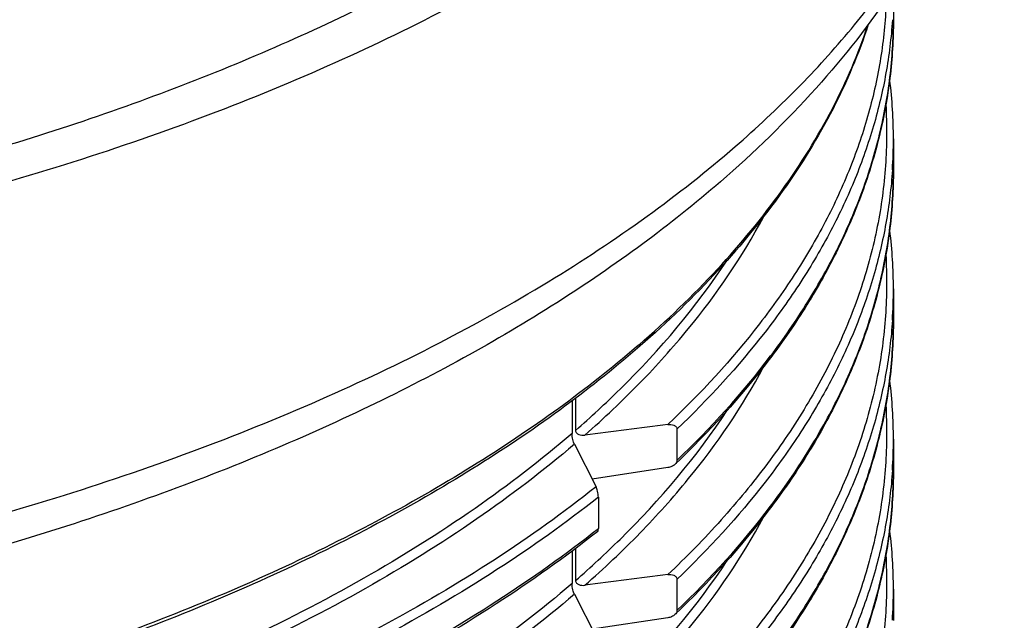
# Model space of a CAD drawing. Units: millimetres. Extents: x 112 to 719, y 19 to 298.
# Drawn here: x 200 to 228, y 99 to 117 of the extents above; entities that cross this region are included whole.
import ezdxf

# ---------------------------------------------------------------- set-up
doc = ezdxf.new("R2010")
doc.units = ezdxf.units.MM
doc.header["$LTSCALE"] = 46.255
doc.layers.add('AT110_015_00_new_view_5_BL4', color=7, linetype='CONTINUOUS')

# ---------------------------------------------------------------- blocks, each defined once
blk = doc.blocks.new('AT110_015_00_NEW_VIEW_5_BL4', base_point=(169.939, 92.462))
at = {"layer": 'AT110_015_00_new_view_5_BL4', "color": 7, "linetype": 'CONTINUOUS'}
for p, q in [((224.739, 117.409), (224.739, 116.51)), ((224.739, 113.079), (224.739, 112.18)), ((224.739, 108.749), (224.739, 107.85)), ((217.431, 107.105), (217.355, 107.039)), ((215.463, 105.528), (215.463, 104.582)), ((215.565, 105.604), (215.565, 104.67)), ((218.491, 104.703), (218.491, 103.804)), ((224.739, 104.419), (224.739, 103.52)), ((215.533, 104.274), (216.156, 103.043)), ((218.231, 103.595), (216.043, 103.266)), ((216.223, 102.739), (216.223, 101.84)), ((215.463, 101.196), (215.463, 100.252)), ((215.565, 101.273), (215.565, 100.34)), ((218.491, 100.372), (218.491, 99.474)), ((224.739, 100.089), (224.739, 99.19)), ((215.533, 99.944), (216.156, 98.713)), ((218.231, 99.264), (216.043, 98.936))]:
    blk.add_line(p, q, dxfattribs=at)
at = {"layer": 'AT110_015_00_new_view_5_BL4', "color": 9, "linetype": 'CONTINUOUS'}
for p, q in [((224.739, 116.51), (224.739, 116.51)), ((224.739, 112.18), (224.739, 112.18)), ((224.739, 107.85), (224.739, 107.85)), ((217.398, 107.14), (217.325, 107.078)), ((224.739, 103.52), (224.739, 103.52))]:
    blk.add_line(p, q, dxfattribs=at)
at = {"layer": 'AT110_015_00_new_view_5_BL4', "color": 7, "linetype": 'CONTINUOUS'}
for centre in [(210.802, 113.076), (210.802, 108.746), (210.802, 104.416), (210.802, 100.086)]:
    blk.add_arc(centre, 13.938, 0.0124, 6.9588, dxfattribs=at)
at = {"layer": 'AT110_015_00_new_view_5_BL4', "color": 9, "linetype": 'CONTINUOUS'}
for centre in [(211.014, 113.079), (211.014, 108.749), (211.014, 104.419), (211.014, 100.089)]:
    blk.add_arc(centre, 13.725, 356.2563, 359.9981, dxfattribs=at)
at = {"layer": 'AT110_015_00_new_view_5_BL4', "color": 7, "linetype": 'CONTINUOUS'}
for points, knots in [([(220.169, 122.378), (219.354, 121.673), (217.605, 120.299), (214.742, 118.41), (211.581, 116.645), (208.144, 115.015), (204.452, 113.531), (200.531, 112.202), (196.407, 111.038), (192.106, 110.045), (187.658, 109.231), (183.092, 108.601), (178.438, 108.159), (173.728, 107.908), (168.992, 107.85), (164.262, 107.985), (159.571, 108.313), (154.948, 108.83), (150.426, 109.535), (146.033, 110.421), (141.799, 111.483), (137.753, 112.715), (133.921, 114.107), (130.329, 115.65), (126.999, 117.336), (123.955, 119.152), (121.216, 121.087), (118.8, 123.128), (116.723, 125.264), (115, 127.482), (113.643, 129.767), (112.664, 132.106), (112.072, 134.482), (111.939, 136.086), (111.939, 136.878)], [0, 0, 0, 0, 0.026188, 0.053944, 0.083256, 0.114071, 0.146308, 0.179862, 0.214603, 0.250386, 0.287053, 0.324431, 0.362341, 0.400595, 0.439003, 0.477373, 0.515512, 0.553231, 0.590346, 0.626679, 0.662064, 0.696347, 0.729388, 0.761068, 0.79129, 0.819984, 0.847113, 0.872678, 0.896727, 0.919362, 0.940745, 0.961108, 0.980743, 1, 1, 1, 1]), ([(218.599, 122.831), (217.915, 122.239), (216.459, 121.081), (214.098, 119.468), (211.513, 117.944), (208.719, 116.516), (205.73, 115.191), (202.561, 113.975), (199.227, 112.875), (195.745, 111.896), (192.132, 111.043), (187.125, 110.072), (180.665, 109.205), (172.764, 108.726), (164.806, 108.808), (156.951, 109.449), (150.561, 110.448), (145.632, 111.523), (142.094, 112.45), (138.696, 113.5), (135.455, 114.668), (132.388, 115.948), (129.511, 117.334), (126.837, 118.819), (124.381, 120.395), (122.153, 122.056), (119.575, 124.309), (117.901, 126.191), (116.966, 127.514)], [0, 0, 0, 0, 0.024786, 0.050869, 0.078244, 0.106883, 0.136735, 0.167735, 0.199801, 0.232838, 0.266743, 0.301401, 0.372471, 0.445025, 0.517972, 0.590206, 0.660647, 0.694881, 0.728295, 0.76078, 0.792237, 0.822579, 0.851733, 0.879642, 0.906268, 0.931596, 0.955637, 1, 1, 1, 1]), ([(219.746, 111.84), (219.023, 111.214), (217.489, 109.993), (215.007, 108.3), (212.304, 106.708), (209.392, 105.223), (206.287, 103.851), (203.001, 102.597), (199.552, 101.466), (195.955, 100.463), (192.228, 99.593), (187.069, 98.607), (180.422, 97.739), (172.301, 97.279), (164.132, 97.402), (156.08, 98.106), (149.536, 99.176), (144.495, 100.319), (140.876, 101.302), (137.403, 102.413), (134.091, 103.648), (130.956, 105.003), (128.014, 106.47), (125.277, 108.046), (122.76, 109.724), (120.473, 111.5), (117.808, 113.934), (116.09, 115.974), (115.135, 117.409)], [0, 0, 0, 0, 0.025359, 0.051881, 0.079581, 0.108448, 0.138449, 0.169528, 0.201616, 0.234628, 0.268465, 0.303019, 0.37379, 0.445946, 0.518416, 0.590116, 0.659994, 0.693949, 0.727096, 0.759333, 0.790574, 0.820746, 0.849792, 0.877674, 0.904379, 0.929916, 0.954324, 1, 1, 1, 1]), ([(224.743, 117.409), (224.073, 116.4), (222.52, 114.427), (220.72, 112.683), (219.746, 111.84)], [0, 0, 0, 0, 0.48464, 1, 1, 1, 1]), ([(224.739, 116.51), (224.739, 115.952), (224.671, 114.83), (224.366, 113.157), (223.859, 111.499), (223.154, 109.862), (222.254, 108.253), (220.768, 106.107), (219.415, 104.624), (218.432, 103.687)], [0, 0, 0, 0, 0.113959, 0.229102, 0.346562, 0.467377, 0.592459, 0.722576, 1, 1, 1, 1]), ([(217.355, 107.039), (216.633, 106.414), (215.091, 105.195), (212.576, 103.509), (209.813, 101.925), (206.819, 100.453), (203.609, 99.1), (200.202, 97.874), (196.619, 96.783), (192.88, 95.832), (189.006, 95.027), (183.655, 94.148), (176.786, 93.448), (168.445, 93.244), (160.139, 93.675), (153.346, 94.562), (148.089, 95.588), (144.31, 96.498), (140.68, 97.55), (137.221, 98.738), (133.953, 100.055), (130.895, 101.494), (128.065, 103.047), (125.478, 104.705), (123.15, 106.459), (121.094, 108.299), (119.323, 110.217), (117.847, 112.203), (116.677, 114.246), (116.097, 115.664), (115.865, 116.374)], [0, 0, 0, 0, 0.025552, 0.052524, 0.080907, 0.110664, 0.141734, 0.174032, 0.207456, 0.241888, 0.277196, 0.313241, 0.38692, 0.461674, 0.536193, 0.609175, 0.644709, 0.679404, 0.713127, 0.745757, 0.777186, 0.807325, 0.836104, 0.86348, 0.889435, 0.913987, 0.937194, 0.959156, 0.980024, 1, 1, 1, 1]), ([(224.014, 116.372), (223.741, 115.539), (223.035, 113.873), (221.568, 111.498), (219.689, 109.207), (218.222, 107.795), (217.431, 107.105)], [0, 0, 0, 0, 0.228681, 0.469766, 0.7262, 1, 1, 1, 1]), ([(224.739, 112.18), (224.739, 111.622), (224.671, 110.499), (224.366, 108.827), (223.859, 107.169), (223.154, 105.532), (222.254, 103.923), (220.768, 101.777), (219.415, 100.294), (218.432, 99.357)], [0, 0, 0, 0, 0.113959, 0.229102, 0.346562, 0.467377, 0.592459, 0.722576, 1, 1, 1, 1]), ([(224.739, 107.85), (224.739, 107.292), (224.671, 106.169), (224.366, 104.497), (223.859, 102.838), (223.154, 101.202), (222.254, 99.593), (220.768, 97.446), (219.415, 95.964), (218.432, 95.027)], [0, 0, 0, 0, 0.113959, 0.229102, 0.346562, 0.467377, 0.592459, 0.722576, 1, 1, 1, 1]), ([(215.533, 104.274), (215.524, 104.292), (215.507, 104.334), (215.486, 104.407), (215.469, 104.491), (215.463, 104.552), (215.463, 104.582)], [0, 0, 0, 0, 0.190654, 0.43121, 0.714046, 1, 1, 1, 1]), ([(215.565, 104.67), (215.565, 104.657), (215.57, 104.63), (215.592, 104.596), (215.623, 104.57), (215.673, 104.544), (215.745, 104.529), (215.804, 104.53), (215.834, 104.534)], [0, 0, 0, 0, 0.118384, 0.235168, 0.354191, 0.476907, 0.732539, 1, 1, 1, 1]), ([(218.231, 104.84), (218.26, 104.843), (218.318, 104.845), (218.388, 104.829), (218.436, 104.802), (218.466, 104.776), (218.486, 104.742), (218.491, 104.716), (218.491, 104.703)], [0, 0, 0, 0, 0.267642, 0.522885, 0.645313, 0.764194, 0.881195, 1, 1, 1, 1]), ([(218.491, 103.804), (218.491, 103.782), (218.478, 103.738), (218.449, 103.703), (218.432, 103.687)], [0, 0, 0, 0, 0.481822, 1, 1, 1, 1]), ([(218.432, 103.687), (218.405, 103.661), (218.34, 103.621), (218.268, 103.6), (218.231, 103.595)], [0, 0, 0, 0, 0.501721, 1, 1, 1, 1]), ([(224.739, 103.52), (224.739, 102.962), (224.671, 101.839), (224.366, 100.166), (223.859, 98.508), (223.154, 96.872), (222.254, 95.263), (220.768, 93.116), (219.415, 91.634), (218.432, 90.697)], [0, 0, 0, 0, 0.113959, 0.229102, 0.346562, 0.467377, 0.592459, 0.722576, 1, 1, 1, 1]), ([(216.223, 102.739), (216.223, 102.769), (216.218, 102.828), (216.202, 102.911), (216.182, 102.983), (216.165, 103.025), (216.156, 103.043)], [0, 0, 0, 0, 0.283905, 0.567214, 0.809203, 1, 1, 1, 1]), ([(216.205, 101.758), (215.264, 101.014), (213.24, 99.577), (209.93, 97.639), (206.279, 95.863), (202.316, 94.266), (198.076, 92.86), (193.595, 91.656), (188.91, 90.666), (184.062, 89.897), (179.093, 89.356), (174.044, 89.048), (168.961, 88.975), (163.886, 89.139), (158.863, 89.537), (153.935, 90.166), (149.145, 91.021), (146.022, 91.748), (144.493, 92.15)], [0, 0, 0, 0, 0.048322, 0.099783, 0.154296, 0.211688, 0.27172, 0.334095, 0.398472, 0.464473, 0.531693, 0.599708, 0.66808, 0.736367, 0.804128, 0.870928, 0.936351, 1, 1, 1, 1]), ([(216.205, 101.758), (216.208, 101.76), (216.214, 101.769), (216.222, 101.796), (216.223, 101.821), (216.223, 101.84)], [0, 0, 0, 0, 0.13967, 0.346165, 1, 1, 1, 1]), ([(215.565, 100.34), (215.565, 100.327), (215.57, 100.3), (215.592, 100.266), (215.623, 100.24), (215.673, 100.214), (215.745, 100.199), (215.804, 100.2), (215.834, 100.204)], [0, 0, 0, 0, 0.118384, 0.235168, 0.354191, 0.476907, 0.732539, 1, 1, 1, 1]), ([(218.231, 100.51), (218.26, 100.513), (218.318, 100.515), (218.388, 100.498), (218.436, 100.472), (218.466, 100.446), (218.486, 100.412), (218.491, 100.385), (218.491, 100.372)], [0, 0, 0, 0, 0.267642, 0.522885, 0.645313, 0.764194, 0.881195, 1, 1, 1, 1]), ([(215.533, 99.944), (215.524, 99.962), (215.507, 100.004), (215.486, 100.077), (215.469, 100.161), (215.463, 100.222), (215.463, 100.252)], [0, 0, 0, 0, 0.190654, 0.43121, 0.714046, 1, 1, 1, 1]), ([(218.491, 99.474), (218.491, 99.452), (218.478, 99.408), (218.449, 99.373), (218.432, 99.357)], [0, 0, 0, 0, 0.481822, 1, 1, 1, 1]), ([(218.432, 99.357), (218.405, 99.331), (218.34, 99.291), (218.268, 99.27), (218.231, 99.264)], [0, 0, 0, 0, 0.501721, 1, 1, 1, 1])]:
    blk.add_open_spline(points, degree=3, knots=knots, dxfattribs=at)
at = {"layer": 'AT110_015_00_new_view_5_BL4', "color": 9, "linetype": 'CONTINUOUS'}
for points, knots in [([(111.939, 127.352), (111.939, 126.559), (112.072, 124.956), (112.664, 122.58), (113.643, 120.241), (115, 117.955), (116.723, 115.738), (118.8, 113.602), (121.216, 111.56), (123.955, 109.625), (126.999, 107.81), (130.329, 106.124), (133.921, 104.58), (137.753, 103.188), (141.799, 101.957), (146.033, 100.895), (150.426, 100.008), (154.948, 99.304), (159.571, 98.786), (164.262, 98.459), (168.992, 98.324), (173.728, 98.382), (178.438, 98.632), (183.092, 99.074), (187.658, 99.704), (192.106, 100.519), (196.407, 101.511), (200.531, 102.676), (204.452, 104.005), (208.144, 105.489), (211.581, 107.119), (214.742, 108.884), (217.605, 110.773), (219.354, 112.146), (220.169, 112.852)], [0, 0, 0, 0, 0.019257, 0.038892, 0.059255, 0.080638, 0.103273, 0.127322, 0.152887, 0.180016, 0.20871, 0.238932, 0.270612, 0.303653, 0.337935, 0.373321, 0.409654, 0.446769, 0.484488, 0.522627, 0.560997, 0.599405, 0.637659, 0.675569, 0.712947, 0.749613, 0.785397, 0.820138, 0.853691, 0.885929, 0.916744, 0.946056, 0.973812, 1, 1, 1, 1]), ([(220.169, 112.852), (220.786, 113.387), (221.954, 114.475), (223.528, 116.204), (224.873, 117.982), (225.983, 119.803), (226.853, 121.659), (227.479, 123.541), (227.855, 125.442), (227.939, 126.718), (227.939, 127.352)], [0, 0, 0, 0, 0.144399, 0.281889, 0.412914, 0.538108, 0.658299, 0.774517, 0.887969, 1, 1, 1, 1]), ([(224.535, 117.103), (224.516, 116.569), (224.415, 115.496), (224.076, 113.9), (223.55, 112.317), (222.84, 110.755), (221.949, 109.216), (220.494, 107.163), (219.182, 105.741), (218.231, 104.84)], [0, 0, 0, 0, 0.113323, 0.228133, 0.345505, 0.466415, 0.591707, 0.722087, 1, 1, 1, 1]), ([(224.71, 116.513), (224.676, 115.998), (224.55, 114.964), (224.187, 113.429), (223.653, 111.906), (222.948, 110.403), (222.075, 108.923), (220.664, 106.946), (219.403, 105.574), (218.491, 104.703)], [0, 0, 0, 0, 0.113342, 0.228342, 0.345974, 0.467119, 0.592538, 0.722871, 1, 1, 1, 1]), ([(218.491, 103.804), (219.466, 104.736), (220.808, 106.209), (222.281, 108.34), (223.172, 109.935), (223.87, 111.556), (224.371, 113.196), (224.672, 114.849), (224.739, 115.959), (224.739, 116.51)], [0, 0, 0, 0, 0.278141, 0.408416, 0.533524, 0.654242, 0.771499, 0.886362, 1, 1, 1, 1]), ([(217.325, 107.078), (216.603, 106.456), (215.059, 105.243), (212.544, 103.565), (209.781, 101.989), (206.786, 100.523), (203.576, 99.175), (200.17, 97.955), (196.587, 96.867), (192.849, 95.92), (188.977, 95.118), (183.628, 94.243), (176.762, 93.547), (168.427, 93.345), (160.127, 93.775), (153.338, 94.661), (148.085, 95.684), (144.308, 96.592), (140.68, 97.641), (137.224, 98.826), (133.958, 100.139), (130.901, 101.573), (128.073, 103.12), (125.488, 104.771), (123.162, 106.516), (121.108, 108.347), (119.338, 110.252), (117.863, 112.223), (116.694, 114.248), (116.112, 115.653), (115.878, 116.356)], [0, 0, 0, 0, 0.025538, 0.052509, 0.080901, 0.110677, 0.141769, 0.174093, 0.207545, 0.242005, 0.277342, 0.313415, 0.387147, 0.461951, 0.536518, 0.609545, 0.6451, 0.679816, 0.713558, 0.746203, 0.777645, 0.807791, 0.83657, 0.863935, 0.889867, 0.91438, 0.937527, 0.959405, 0.980162, 1, 1, 1, 1]), ([(217.398, 107.14), (218.19, 107.827), (219.66, 109.232), (221.543, 111.511), (223.014, 113.87), (223.724, 115.524), (223.999, 116.351)], [0, 0, 0, 0, 0.274443, 0.531111, 0.771982, 1, 1, 1, 1]), ([(224.519, 114.062), (224.554, 113.477), (224.548, 112.298), (224.309, 110.532), (223.844, 108.779), (223.153, 107.046), (222.24, 105.342), (221.111, 103.672), (219.771, 102.044), (218.765, 101.016), (218.231, 100.51)], [0, 0, 0, 0, 0.113946, 0.228654, 0.345494, 0.465731, 0.590474, 0.720646, 0.856974, 1, 1, 1, 1]), ([(224.71, 112.183), (224.676, 111.668), (224.55, 110.634), (224.187, 109.098), (223.653, 107.576), (222.948, 106.073), (222.075, 104.593), (220.664, 102.616), (219.403, 101.244), (218.491, 100.372)], [0, 0, 0, 0, 0.113342, 0.228342, 0.345974, 0.467119, 0.592538, 0.722871, 1, 1, 1, 1]), ([(218.491, 99.474), (219.466, 100.405), (220.808, 101.878), (222.281, 104.01), (223.172, 105.605), (223.87, 107.225), (224.371, 108.866), (224.672, 110.519), (224.739, 111.629), (224.739, 112.18)], [0, 0, 0, 0, 0.278141, 0.408416, 0.533524, 0.654242, 0.771499, 0.886362, 1, 1, 1, 1]), ([(215.834, 104.534), (216.383, 105.016), (217.421, 105.996), (219.243, 108.02), (220.378, 109.678), (220.987, 110.822)], [0, 0, 0, 0, 0.268208, 0.523767, 1, 1, 1, 1]), ([(224.519, 109.732), (224.554, 109.147), (224.548, 107.967), (224.309, 106.202), (223.844, 104.449), (223.153, 102.716), (222.24, 101.012), (221.111, 99.342), (219.771, 97.714), (218.765, 96.685), (218.231, 96.179)], [0, 0, 0, 0, 0.113946, 0.228654, 0.345494, 0.465731, 0.590474, 0.720646, 0.856974, 1, 1, 1, 1]), ([(215.565, 104.67), (216.004, 105.053), (217.622, 106.544), (219.062, 108.237), (219.949, 109.59)], [0, 0, 0, 0, 0.264804, 1, 1, 1, 1]), ([(224.71, 107.853), (224.676, 107.338), (224.55, 106.304), (224.187, 104.768), (223.653, 103.246), (222.948, 101.743), (222.075, 100.262), (220.664, 98.286), (219.403, 96.914), (218.491, 96.042)], [0, 0, 0, 0, 0.113342, 0.228342, 0.345974, 0.467119, 0.592538, 0.722871, 1, 1, 1, 1]), ([(218.491, 95.143), (219.466, 96.075), (220.808, 97.548), (222.281, 99.679), (223.172, 101.275), (223.87, 102.895), (224.371, 104.536), (224.672, 106.189), (224.739, 107.299), (224.739, 107.85)], [0, 0, 0, 0, 0.278141, 0.408416, 0.533524, 0.654242, 0.771499, 0.886362, 1, 1, 1, 1]), ([(215.834, 100.204), (216.383, 100.686), (217.423, 101.667), (219.246, 103.694), (220.382, 105.353), (220.991, 106.499)], [0, 0, 0, 0, 0.268225, 0.523789, 1, 1, 1, 1]), ([(215.565, 100.34), (216.005, 100.723), (217.623, 102.215), (219.064, 103.909), (219.951, 105.264)], [0, 0, 0, 0, 0.264813, 1, 1, 1, 1]), ([(224.519, 105.402), (224.554, 104.817), (224.548, 103.637), (224.309, 101.872), (223.844, 100.119), (223.153, 98.386), (222.24, 96.682), (221.111, 95.012), (219.771, 93.384), (218.765, 92.355), (218.231, 91.849)], [0, 0, 0, 0, 0.113946, 0.228654, 0.345494, 0.465731, 0.590474, 0.720646, 0.856974, 1, 1, 1, 1]), ([(215.463, 104.582), (214.57, 103.812), (212.628, 102.323), (209.41, 100.316), (205.818, 98.476), (201.886, 96.82), (197.65, 95.364), (193.15, 94.121), (188.43, 93.103), (183.533, 92.32), (178.507, 91.778), (173.4, 91.485), (168.259, 91.441), (163.134, 91.649), (158.075, 92.104), (153.128, 92.804), (148.341, 93.742), (145.232, 94.534), (143.715, 94.97)], [0, 0, 0, 0, 0.047295, 0.097958, 0.151919, 0.209005, 0.268961, 0.331464, 0.396136, 0.462556, 0.530273, 0.598812, 0.667685, 0.736395, 0.804452, 0.871374, 0.936701, 1, 1, 1, 1]), ([(215.533, 104.274), (214.635, 103.506), (212.685, 102.023), (209.459, 100.023), (205.862, 98.189), (201.927, 96.539), (197.69, 95.088), (193.193, 93.849), (188.476, 92.834), (183.584, 92.052), (178.564, 91.511), (173.462, 91.215), (168.327, 91.169), (163.207, 91.372), (158.151, 91.822), (153.206, 92.515), (148.419, 93.444), (145.308, 94.229), (143.79, 94.662)], [0, 0, 0, 0, 0.047385, 0.098119, 0.152129, 0.209243, 0.269206, 0.331696, 0.396339, 0.462719, 0.530389, 0.598879, 0.667705, 0.736377, 0.804408, 0.871322, 0.936662, 1, 1, 1, 1]), ([(224.71, 103.523), (224.676, 103.008), (224.55, 101.974), (224.187, 100.438), (223.653, 98.916), (222.948, 97.412), (222.075, 95.932), (220.664, 93.956), (219.403, 92.584), (218.491, 91.712)], [0, 0, 0, 0, 0.113342, 0.228342, 0.345974, 0.467119, 0.592538, 0.722871, 1, 1, 1, 1]), ([(218.491, 90.813), (219.466, 91.745), (220.808, 93.218), (222.281, 95.349), (223.172, 96.945), (223.87, 98.565), (224.371, 100.206), (224.672, 101.859), (224.739, 102.969), (224.739, 103.52)], [0, 0, 0, 0, 0.278141, 0.408416, 0.533524, 0.654242, 0.771499, 0.886362, 1, 1, 1, 1]), ([(216.156, 103.043), (215.22, 102.299), (213.204, 100.861), (209.906, 98.922), (206.262, 97.144), (202.304, 95.544), (198.066, 94.135), (193.585, 92.929), (188.898, 91.937), (184.047, 91.166), (179.074, 90.625), (174.021, 90.317), (168.933, 90.246), (163.853, 90.411), (158.827, 90.811), (153.897, 91.444), (149.106, 92.303), (145.983, 93.033), (144.454, 93.437)], [0, 0, 0, 0, 0.048159, 0.099501, 0.153935, 0.211282, 0.271299, 0.333683, 0.398088, 0.464133, 0.531407, 0.599481, 0.667914, 0.736258, 0.804068, 0.870906, 0.93635, 1, 1, 1, 1]), ([(216.223, 102.739), (215.283, 101.997), (213.261, 100.565), (209.956, 98.632), (206.307, 96.86), (202.347, 95.265), (198.109, 93.86), (193.628, 92.658), (188.945, 91.668), (184.098, 90.899), (179.129, 90.357), (174.082, 90.048), (168.998, 89.974), (163.923, 90.135), (158.9, 90.531), (153.971, 91.157), (149.18, 92.009), (146.056, 92.733), (144.526, 93.133)], [0, 0, 0, 0, 0.04824, 0.099645, 0.154123, 0.211495, 0.271517, 0.333891, 0.398272, 0.464282, 0.531515, 0.599547, 0.667939, 0.73625, 0.804037, 0.870866, 0.936319, 1, 1, 1, 1]), ([(215.834, 95.874), (216.383, 96.356), (217.423, 97.337), (219.246, 99.364), (220.382, 101.023), (220.991, 102.169)], [0, 0, 0, 0, 0.268225, 0.523789, 1, 1, 1, 1]), ([(144.526, 92.235), (146.056, 91.834), (149.18, 91.11), (153.971, 90.258), (158.9, 89.632), (163.923, 89.236), (168.998, 89.075), (174.082, 89.149), (179.129, 89.458), (184.098, 90), (188.945, 90.769), (193.628, 91.759), (198.109, 92.961), (202.347, 94.366), (206.307, 95.961), (209.956, 97.733), (213.261, 99.666), (215.283, 101.099), (216.223, 101.84)], [0, 0, 0, 0, 0.063681, 0.129134, 0.195963, 0.26375, 0.332061, 0.400453, 0.468485, 0.535718, 0.601728, 0.666109, 0.728483, 0.788505, 0.845877, 0.900355, 0.95176, 1, 1, 1, 1]), ([(215.565, 96.01), (216.005, 96.393), (217.623, 97.884), (219.064, 99.579), (219.951, 100.933)], [0, 0, 0, 0, 0.264813, 1, 1, 1, 1]), ([(224.519, 101.072), (224.554, 100.487), (224.548, 99.307), (224.309, 97.542), (223.844, 95.788), (223.153, 94.056), (222.24, 92.351), (221.111, 90.682), (219.771, 89.054), (218.765, 88.025), (218.231, 87.519)], [0, 0, 0, 0, 0.113946, 0.228654, 0.345494, 0.465731, 0.590474, 0.720646, 0.856974, 1, 1, 1, 1]), ([(215.463, 100.252), (214.57, 99.482), (212.628, 97.993), (209.41, 95.986), (205.818, 94.146), (201.886, 92.49), (197.65, 91.034), (193.15, 89.791), (188.43, 88.773), (183.533, 87.989), (178.507, 87.448), (173.4, 87.155), (168.259, 87.111), (163.134, 87.318), (158.075, 87.774), (153.128, 88.474), (148.341, 89.412), (145.232, 90.204), (143.715, 90.64)], [0, 0, 0, 0, 0.047295, 0.097958, 0.151919, 0.209005, 0.268961, 0.331464, 0.396136, 0.462556, 0.530273, 0.598812, 0.667685, 0.736395, 0.804452, 0.871374, 0.936701, 1, 1, 1, 1]), ([(215.533, 99.944), (214.635, 99.176), (212.685, 97.693), (209.459, 95.693), (205.862, 93.859), (201.927, 92.209), (197.69, 90.758), (193.193, 89.519), (188.476, 88.503), (183.584, 87.722), (178.564, 87.181), (173.462, 86.885), (168.327, 86.839), (163.207, 87.042), (158.151, 87.492), (153.206, 88.185), (148.419, 89.114), (145.308, 89.899), (143.79, 90.332)], [0, 0, 0, 0, 0.047385, 0.098119, 0.152129, 0.209243, 0.269206, 0.331696, 0.396339, 0.462719, 0.530389, 0.598879, 0.667705, 0.736377, 0.804408, 0.871322, 0.936662, 1, 1, 1, 1])]:
    blk.add_open_spline(points, degree=3, knots=knots, dxfattribs=at)
at = {"layer": 'AT110_015_00_new_view_5_BL4', "color": 7, "linetype": 'CONTINUOUS'}
for points in [[(218.231, 104.84), (217.432, 104.738), (216.633, 104.636), (215.834, 104.534)], [(218.231, 100.51), (217.432, 100.408), (216.633, 100.306), (215.834, 100.204)]]:
    blk.add_open_spline(points, degree=3, dxfattribs=at)

msp = doc.modelspace()

# ---------------------------------------------------------------- block references
at = {"layer": 'AT110_015_00_new_view_5_BL4'}
msp.add_blockref('AT110_015_00_NEW_VIEW_5_BL4', (169.939, 92.462), dxfattribs=at)

doc.saveas('drawing.dxf')
